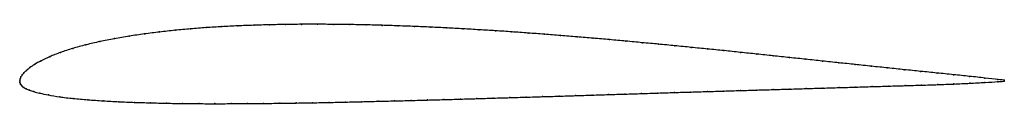
# Model space of a CAD drawing. Units: metres. Extents: x 0 to 1, y -0.02 to 0.06.
import ezdxf

# ---------------------------------------------------------------- set-up
doc = ezdxf.new("R2010")
doc.units = ezdxf.units.M

msp = doc.modelspace()

# ---------------------------------------------------------------- linework, layer by layer
at = {"color": 1}
msp.add_open_spline([(1, 0.0006), (0.9989, 0.0007), (0.9859, 0.0021), (0.9648, 0.0044), (0.9483, 0.0061), (0.9317, 0.0078), (0.915, 0.0095), (0.8984, 0.0112), (0.8818, 0.0129), (0.8651, 0.0147), (0.8485, 0.0164), (0.8319, 0.0182), (0.8152, 0.0199), (0.7985, 0.0217), (0.7819, 0.0235), (0.7652, 0.0253), (0.7485, 0.027), (0.7319, 0.0288), (0.7153, 0.0305), (0.6986, 0.0322), (0.682, 0.0338), (0.6654, 0.0355), (0.6488, 0.0371), (0.6322, 0.0386), (0.6157, 0.0402), (0.5991, 0.0417), (0.5825, 0.0431), (0.566, 0.0445), (0.5494, 0.0459), (0.5329, 0.0472), (0.5163, 0.0484), (0.4998, 0.0496), (0.4833, 0.0507), (0.4668, 0.0517), (0.4503, 0.0527), (0.4338, 0.0536), (0.4174, 0.0544), (0.4009, 0.0551), (0.3845, 0.0557), (0.3681, 0.0563), (0.3517, 0.0567), (0.3353, 0.057), (0.3189, 0.0572), (0.3025, 0.0573), (0.2862, 0.0573), (0.2699, 0.0571), (0.2537, 0.0568), (0.2375, 0.0563), (0.2214, 0.0557), (0.2054, 0.0549), (0.1894, 0.0539), (0.1735, 0.0527), (0.1577, 0.0512), (0.1421, 0.0495), (0.1266, 0.0475), (0.1112, 0.0453), (0.0961, 0.0427), (0.0814, 0.0398), (0.0672, 0.0365), (0.0537, 0.0328), (0.0412, 0.0287), (0.0302, 0.0244), (0.0214, 0.0202), (0.0148, 0.0164), (0.0101, 0.0132), (0.0067, 0.0104), (0.0042, 0.008), (0.0024, 0.0058), (0.001, 0.0037), (0.0003, 0.002), (-0.0001, -0.0007), (0, 0.0007), (0, -0.0019), (0.0007, -0.0035), (0.002, -0.0053), (0.0039, -0.0068), (0.0064, -0.0082), (0.0097, -0.0096), (0.0141, -0.0111), (0.0201, -0.0127), (0.0286, -0.0145), (0.0403, -0.0164), (0.0541, -0.0181), (0.0691, -0.0194), (0.0847, -0.0205), (0.1005, -0.0214), (0.1165, -0.022), (0.1327, -0.0225), (0.149, -0.0229), (0.1654, -0.0232), (0.1818, -0.0233), (0.1982, -0.0234), (0.2147, -0.0233), (0.2312, -0.0232), (0.2477, -0.0231), (0.2643, -0.0229), (0.2809, -0.0227), (0.2975, -0.0224), (0.3142, -0.0221), (0.3308, -0.0217), (0.3475, -0.0213), (0.3641, -0.0209), (0.3808, -0.0205), (0.3975, -0.0201), (0.4142, -0.0196), (0.4308, -0.0192), (0.4476, -0.0187), (0.4642, -0.0182), (0.481, -0.0177), (0.4977, -0.0172), (0.5144, -0.0167), (0.5311, -0.0162), (0.5478, -0.0157), (0.5645, -0.0152), (0.5813, -0.0146), (0.598, -0.0141), (0.6147, -0.0136), (0.6315, -0.0131), (0.6482, -0.0125), (0.665, -0.012), (0.6817, -0.0115), (0.6984, -0.011), (0.7152, -0.0105), (0.7319, -0.01), (0.7487, -0.0095), (0.7654, -0.009), (0.7822, -0.0085), (0.7989, -0.008), (0.8157, -0.0075), (0.8324, -0.007), (0.8492, -0.0065), (0.8659, -0.006), (0.8826, -0.0055), (0.8993, -0.005), (0.916, -0.0045), (0.9325, -0.004), (0.9489, -0.0034), (0.965, -0.0026), (0.9857, -0.0015), (0.9989, -0.0006), (1, -0.0006)], degree=3, knots=[0, 0, 0, 0, 0.014286, 0.021429, 0.028571, 0.035714, 0.042857, 0.05, 0.057143, 0.064286, 0.071429, 0.078571, 0.085714, 0.092857, 0.1, 0.107143, 0.114286, 0.121429, 0.128571, 0.135714, 0.142857, 0.15, 0.157143, 0.164286, 0.171429, 0.178571, 0.185714, 0.192857, 0.2, 0.207143, 0.214286, 0.221429, 0.228571, 0.235714, 0.242857, 0.25, 0.257143, 0.264286, 0.271429, 0.278571, 0.285714, 0.292857, 0.3, 0.307143, 0.314286, 0.321429, 0.328571, 0.335714, 0.342857, 0.35, 0.357143, 0.364286, 0.371429, 0.378571, 0.385714, 0.392857, 0.4, 0.407143, 0.414286, 0.421429, 0.428571, 0.435714, 0.442857, 0.45, 0.457143, 0.464286, 0.471429, 0.478571, 0.485714, 0.492857, 0.5, 0.507143, 0.514286, 0.521429, 0.528571, 0.535714, 0.542857, 0.55, 0.557143, 0.564286, 0.571429, 0.578571, 0.585714, 0.592857, 0.6, 0.607143, 0.614286, 0.621429, 0.628571, 0.635714, 0.642857, 0.65, 0.657143, 0.664286, 0.671429, 0.678571, 0.685714, 0.692857, 0.7, 0.707143, 0.714286, 0.721429, 0.728571, 0.735714, 0.742857, 0.75, 0.757143, 0.764286, 0.771429, 0.778571, 0.785714, 0.792857, 0.8, 0.807143, 0.814286, 0.821429, 0.828571, 0.835714, 0.842857, 0.85, 0.857143, 0.864286, 0.871429, 0.878571, 0.885714, 0.892857, 0.9, 0.907143, 0.914286, 0.921429, 0.928571, 0.935714, 0.942857, 0.95, 0.957143, 0.964286, 0.971429, 0.978571, 0.985714, 1, 1, 1, 1], dxfattribs=at)
for p in [(0.1578, 0.0512), (0.1735, 0.0526), (0.1894, 0.0539), (0.2054, 0.0549), (0.2214, 0.0557), (0.2376, 0.0563), (0.2537, 0.0568), (0.27, 0.0571), (0.2862, 0.0572), (0.3025, 0.0573), (0.3189, 0.0572), (0.3353, 0.057), (0.3517, 0.0566), (0.3681, 0.0562), (0.3845, 0.0557), (0.4009, 0.0551), (0.4174, 0.0544), (0.4338, 0.0536), (0.4503, 0.0527), (0.4668, 0.0517), (0.4833, 0.0507), (0.0962, 0.0427), (0.1113, 0.0452), (0.1266, 0.0475), (0.1421, 0.0495), (0.4998, 0.0496), (0.5163, 0.0484), (0.5329, 0.0471), (0.5494, 0.0459), (0.566, 0.0445), (0.5825, 0.0431), (0.5991, 0.0417), (0.6157, 0.0402), (0.0538, 0.0327), (0.0673, 0.0364), (0.0815, 0.0397), (0.6322, 0.0386), (0.6488, 0.0371), (0.6654, 0.0355), (0.682, 0.0338), (0.6986, 0.0322), (0.7153, 0.0305), (0.0217, 0.0203), (0.0306, 0.0244), (0.0414, 0.0287), (0.7319, 0.0288), (0.7485, 0.027), (0.7652, 0.0253), (0.7819, 0.0235), (0.7985, 0.0217), (0.0068, 0.0105), (0.0103, 0.0133), (0.0151, 0.0165), (0.8152, 0.0199), (0.8318, 0.0182), (0.8485, 0.0164), (0.8651, 0.0147), (0.8818, 0.0129), (0.8984, 0.0112), (0, 0), (0, 0), (0.0003, 0.0019), (0.0011, 0.0038), (0.0024, 0.0058), (0.0043, 0.008), (0.915, 0.0095), (0.9317, 0.0078), (0.9483, 0.0061), (0.9647, 0.0044), (0.9803, 0.0027), (0.9934, 0.0013), (1, 0.0006), (0.0001, -0.0018), (0.0008, -0.0036), (0.0021, -0.0053), (0.004, -0.0068), (0.0066, -0.0082), (0.0099, -0.0096), (0.7319, -0.01), (0.7487, -0.0095), (0.7654, -0.009), (0.7822, -0.0085), (0.7989, -0.008), (0.8157, -0.0075), (0.8324, -0.007), (0.8492, -0.0065), (0.8659, -0.006), (0.8826, -0.0055), (0.8993, -0.005), (0.916, -0.0045), (0.9325, -0.004), (0.9488, -0.0033), (0.9649, -0.0026), (0.9803, -0.0018), (0.9934, -0.001), (1, -0.0006), (0.0143, -0.0111), (0.0205, -0.0127), (0.0291, -0.0145), (0.0406, -0.0163), (0.0543, -0.018), (0.0692, -0.0194), (0.4142, -0.0196), (0.4309, -0.0192), (0.4476, -0.0187), (0.4642, -0.0182), (0.481, -0.0177), (0.4977, -0.0172), (0.5144, -0.0167), (0.5311, -0.0162), (0.5478, -0.0157), (0.5645, -0.0152), (0.5813, -0.0146), (0.598, -0.0141), (0.6147, -0.0136), (0.6315, -0.0131), (0.6482, -0.0125), (0.665, -0.012), (0.6817, -0.0115), (0.6984, -0.011), (0.7152, -0.0105), (0.0847, -0.0205), (0.1005, -0.0214), (0.1166, -0.022), (0.1327, -0.0225), (0.149, -0.0229), (0.1654, -0.0231), (0.1818, -0.0233), (0.1982, -0.0233), (0.2147, -0.0233), (0.2312, -0.0232), (0.2477, -0.0231), (0.2643, -0.0229), (0.2809, -0.0226), (0.2975, -0.0224), (0.3142, -0.0221), (0.3308, -0.0217), (0.3475, -0.0213), (0.3641, -0.0209), (0.3808, -0.0205), (0.3975, -0.0201)]:
    msp.add_point(p)

doc.saveas('drawing.dxf')
